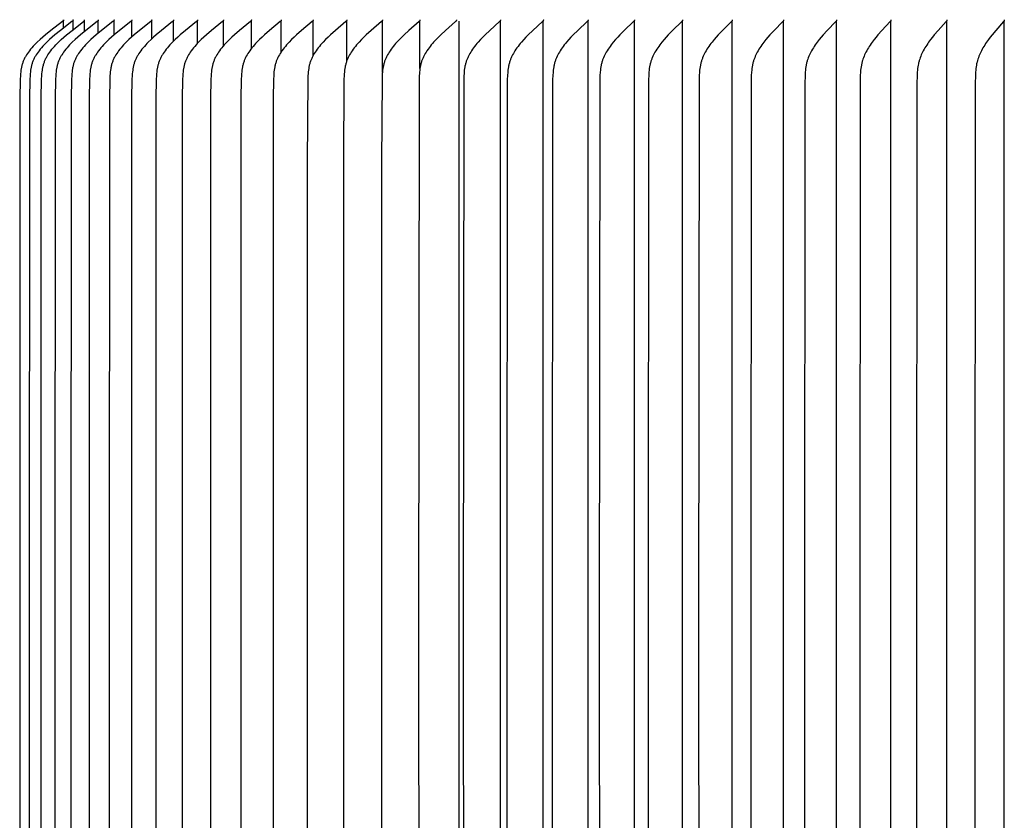
# Model space of a CAD drawing. Units: inches. Extents: x -6.8 to 73.2, y -6.9 to 16.3.
# Drawn here: x 46.9 to 50.1, y 10.6 to 13.2 of the extents above; entities that cross this region are included whole.
import ezdxf

# ---------------------------------------------------------------- set-up
doc = ezdxf.new("R2010")
doc.units = ezdxf.units.IN
doc.header["$MEASUREMENT"] = 0
doc.layers.add('Aura Vent', color=250, linetype='Continuous')

msp = doc.modelspace()

# ---------------------------------------------------------------- linework, layer by layer
at = {"layer": 'Aura Vent'}
for points in [[(47.0569, 13.1653), (47.0569, 13.1652), (47.0569, 13.165), (47.0569, 13.1649), (47.0569, 13.1647), (47.0569, 13.1645), (47.0569, 13.1644), (47.0569, 13.1642), (47.0569, 13.1641), (47.0569, 13.1639), (47.0569, 13.1638), (47.0569, 13.1637), (47.0568, 13.1635), (47.0568, 13.1634), (47.0568, 13.1633), (47.0567, 13.1631), (47.0567, 13.163), (47.0567, 13.1629), (47.0566, 13.1627), (47.0566, 13.1626), (47.0565, 13.1625), (47.0565, 13.1624), (47.0564, 13.1623), (47.0564, 13.1622), (47.0563, 13.162), (47.0563, 13.1619), (47.0562, 13.1618), (47.0561, 13.1617), (47.0561, 13.1616), (47.056, 13.1615), (47.0559, 13.1614), (47.0559, 13.1613), (47.0558, 13.1612), (47.0557, 13.1611), (47.0556, 13.161), (47.0555, 13.1608), (47.0553, 13.1606), (47.0551, 13.1604), (47.055, 13.1603), (47.0548, 13.1601), (47.0546, 13.1599), (47.0544, 13.1597), (47.054, 13.1594), (47.0536, 13.1591), (47.0166, 13.131), (46.9989, 13.1168), (46.9903, 13.1094), (46.9818, 13.1019), (46.9727, 13.0934), (46.9683, 13.089), (46.964, 13.0846), (46.9598, 13.0801), (46.9556, 13.0754), (46.9516, 13.0707), (46.9478, 13.0658), (46.9446, 13.0616), (46.9416, 13.0573), (46.9387, 13.053), (46.9374, 13.0508), (46.936, 13.0485), (46.9347, 13.0463), (46.9335, 13.044), (46.9323, 13.0417), (46.9311, 13.0393), (46.93, 13.037), (46.929, 13.0346), (46.928, 13.0322), (46.9271, 13.0298), (46.9262, 13.0272), (46.9254, 13.0247), (46.9246, 13.0221), (46.9239, 13.0194), (46.9232, 13.0168), (46.9226, 13.0142), (46.9221, 13.0115), (46.9216, 13.0088), (46.9207, 13.0034), (46.92, 12.998), (46.9194, 12.9925), (46.919, 12.9871), (46.9183, 12.9743), (46.9173, 12.9135), (46.9166, 11.1664), (46.9173, 9.4193)], [(47.0873, 13.1653), (47.0873, 13.1652), (47.0873, 13.165), (47.0873, 13.1649), (47.0873, 13.1647), (47.0873, 13.1645), (47.0873, 13.1644), (47.0873, 13.1642), (47.0873, 13.1641), (47.0873, 13.164), (47.0873, 13.1638), (47.0872, 13.1637), (47.0872, 13.1635), (47.0872, 13.1634), (47.0872, 13.1633), (47.0871, 13.1631), (47.0871, 13.163), (47.0871, 13.1629), (47.087, 13.1628), (47.087, 13.1626), (47.0869, 13.1625), (47.0869, 13.1624), (47.0868, 13.1623), (47.0868, 13.1622), (47.0867, 13.162), (47.0866, 13.1619), (47.0866, 13.1618), (47.0865, 13.1617), (47.0865, 13.1616), (47.0864, 13.1615), (47.0863, 13.1614), (47.0862, 13.1613), (47.0862, 13.1612), (47.0861, 13.1611), (47.086, 13.161), (47.0859, 13.1608), (47.0857, 13.1606), (47.0855, 13.1604), (47.0853, 13.1603), (47.0852, 13.1601), (47.085, 13.1599), (47.0848, 13.1597), (47.0844, 13.1594), (47.084, 13.1591), (47.0471, 13.131), (47.0295, 13.1168), (47.0209, 13.1094), (47.0124, 13.1019), (47.0034, 13.0934), (46.999, 13.089), (46.9947, 13.0846), (46.9905, 13.0801), (46.9864, 13.0754), (46.9824, 13.0707), (46.9785, 13.0658), (46.9754, 13.0616), (46.9724, 13.0573), (46.9695, 13.053), (46.9681, 13.0508), (46.9668, 13.0485), (46.9655, 13.0463), (46.9643, 13.044), (46.9631, 13.0417), (46.9619, 13.0393), (46.9608, 13.037), (46.9598, 13.0346), (46.9588, 13.0322), (46.9579, 13.0298), (46.957, 13.0272), (46.9562, 13.0247), (46.9554, 13.0221), (46.9547, 13.0194), (46.9541, 13.0168), (46.9535, 13.0142), (46.9529, 13.0115), (46.9524, 13.0088), (46.9516, 13.0034), (46.9509, 12.998), (46.9503, 12.9925), (46.9498, 12.9871), (46.9492, 12.9743), (46.9481, 12.9135), (46.9474, 11.1664), (46.9481, 9.4193)], [(46.9858, 9.4193), (46.9851, 11.1664), (46.9858, 12.9135), (46.9868, 12.9743), (46.9875, 12.9871), (46.9879, 12.9925), (46.9885, 12.998), (46.9892, 13.0034), (46.9901, 13.0088), (46.9906, 13.0115), (46.9911, 13.0142), (46.9917, 13.0168), (46.9923, 13.0194), (46.993, 13.0221), (46.9938, 13.0247), (46.9946, 13.0272), (46.9955, 13.0298), (46.9964, 13.0322), (46.9974, 13.0346), (46.9984, 13.037), (46.9995, 13.0393), (47.0007, 13.0417), (47.0019, 13.044), (47.0031, 13.0463), (47.0044, 13.0485), (47.0057, 13.0508), (47.0071, 13.053), (47.0099, 13.0573), (47.0129, 13.0616), (47.016, 13.0658), (47.0199, 13.0707), (47.0239, 13.0754), (47.0279, 13.08), (47.0322, 13.0846), (47.0365, 13.089), (47.0408, 13.0934), (47.0498, 13.1019), (47.0583, 13.1094), (47.0668, 13.1168), (47.0844, 13.131), (47.1211, 13.1591), (47.1215, 13.1594), (47.1219, 13.1597), (47.1221, 13.1599), (47.1223, 13.1601), (47.1225, 13.1603), (47.1226, 13.1604), (47.1228, 13.1606), (47.123, 13.1608), (47.1231, 13.161), (47.1232, 13.1611), (47.1233, 13.1612), (47.1233, 13.1613), (47.1234, 13.1614), (47.1235, 13.1615), (47.1236, 13.1616), (47.1236, 13.1617), (47.1237, 13.1618), (47.1237, 13.1619), (47.1238, 13.162), (47.1239, 13.1622), (47.1239, 13.1623), (47.124, 13.1624), (47.124, 13.1625), (47.1241, 13.1626), (47.1241, 13.1628), (47.1241, 13.1629), (47.1242, 13.163), (47.1242, 13.1631), (47.1243, 13.1633), (47.1243, 13.1634), (47.1243, 13.1635), (47.1243, 13.1637), (47.1244, 13.1638), (47.1244, 13.164), (47.1244, 13.1641), (47.1244, 13.1642), (47.1244, 13.1644), (47.1244, 13.1645), (47.1244, 13.1647), (47.1244, 13.1649), (47.1244, 13.165), (47.1244, 13.1652), (47.1244, 13.1653)], [(47.1682, 13.1653), (47.1682, 13.1652), (47.1682, 13.165), (47.1682, 13.1649), (47.1682, 13.1647), (47.1682, 13.1645), (47.1682, 13.1644), (47.1682, 13.1642), (47.1682, 13.1641), (47.1682, 13.164), (47.1681, 13.1638), (47.1681, 13.1637), (47.1681, 13.1635), (47.1681, 13.1634), (47.168, 13.1633), (47.168, 13.1631), (47.168, 13.163), (47.1679, 13.1629), (47.1679, 13.1628), (47.1678, 13.1626), (47.1678, 13.1625), (47.1677, 13.1624), (47.1677, 13.1623), (47.1676, 13.1622), (47.1676, 13.162), (47.1675, 13.1619), (47.1675, 13.1618), (47.1674, 13.1617), (47.1673, 13.1616), (47.1673, 13.1615), (47.1672, 13.1614), (47.1671, 13.1613), (47.1671, 13.1612), (47.167, 13.1611), (47.1669, 13.161), (47.1667, 13.1608), (47.1666, 13.1606), (47.1664, 13.1604), (47.1662, 13.1603), (47.1661, 13.1601), (47.1659, 13.1599), (47.1657, 13.1597), (47.1653, 13.1594), (47.1649, 13.1591), (47.1283, 13.131), (47.1109, 13.1167), (47.1024, 13.1094), (47.094, 13.1019), (47.085, 13.0934), (47.0806, 13.089), (47.0764, 13.0846), (47.0722, 13.08), (47.0681, 13.0754), (47.0642, 13.0707), (47.0603, 13.0658), (47.0572, 13.0616), (47.0543, 13.0573), (47.0514, 13.053), (47.0501, 13.0508), (47.0487, 13.0485), (47.0475, 13.0463), (47.0462, 13.044), (47.045, 13.0417), (47.0439, 13.0393), (47.0428, 13.037), (47.0418, 13.0346), (47.0408, 13.0322), (47.0399, 13.0298), (47.039, 13.0272), (47.0382, 13.0247), (47.0374, 13.0221), (47.0367, 13.0194), (47.0361, 13.0168), (47.0355, 13.0141), (47.035, 13.0115), (47.0345, 13.0088), (47.0336, 13.0034), (47.0329, 12.998), (47.0324, 12.9925), (47.0319, 12.9871), (47.0312, 12.9743), (47.0302, 12.9135), (47.0295, 11.1664), (47.0302, 9.4193)], [(47.0569, 13.1605), (47.0569, 13.1653)], [(47.0569, 13.1387), (47.0569, 13.1605)], [(47.2186, 13.1653), (47.2186, 13.1652), (47.2186, 13.165), (47.2186, 13.1649), (47.2186, 13.1647), (47.2186, 13.1645), (47.2186, 13.1644), (47.2186, 13.1642), (47.2186, 13.1641), (47.2186, 13.164), (47.2186, 13.1638), (47.2185, 13.1637), (47.2185, 13.1635), (47.2185, 13.1634), (47.2185, 13.1633), (47.2184, 13.1631), (47.2184, 13.163), (47.2184, 13.1629), (47.2183, 13.1628), (47.2183, 13.1626), (47.2182, 13.1625), (47.2182, 13.1624), (47.2181, 13.1623), (47.2181, 13.1622), (47.218, 13.1621), (47.218, 13.1619), (47.2179, 13.1618), (47.2178, 13.1617), (47.2178, 13.1616), (47.2177, 13.1615), (47.2176, 13.1614), (47.2176, 13.1613), (47.2175, 13.1612), (47.2174, 13.1611), (47.2173, 13.161), (47.2172, 13.1608), (47.217, 13.1606), (47.2168, 13.1604), (47.2167, 13.1603), (47.2165, 13.1601), (47.2163, 13.1599), (47.2161, 13.1597), (47.2157, 13.1594), (47.2153, 13.1591), (47.179, 13.131), (47.1616, 13.1167), (47.1531, 13.1094), (47.1448, 13.1019), (47.1359, 13.0934), (47.1316, 13.089), (47.1273, 13.0846), (47.1231, 13.08), (47.1191, 13.0754), (47.1152, 13.0707), (47.1114, 13.0658), (47.1083, 13.0616), (47.1053, 13.0573), (47.1025, 13.053), (47.1011, 13.0507), (47.0998, 13.0485), (47.0985, 13.0462), (47.0973, 13.044), (47.0961, 13.0417), (47.095, 13.0393), (47.0939, 13.037), (47.0929, 13.0346), (47.092, 13.0322), (47.0911, 13.0298), (47.0902, 13.0272), (47.0894, 13.0247), (47.0886, 13.0221), (47.0879, 13.0194), (47.0873, 13.0168), (47.0867, 13.0141), (47.0861, 13.0115), (47.0856, 13.0088), (47.0848, 13.0034), (47.0841, 12.998), (47.0835, 12.9925), (47.0831, 12.9871), (47.0824, 12.9743), (47.0814, 12.9135), (47.0807, 11.1664), (47.0814, 9.4193)], [(47.0873, 13.1605), (47.0873, 13.1653)], [(47.0873, 13.1334), (47.0873, 13.1605)], [(47.1244, 13.1605), (47.1244, 13.1653)], [(47.1244, 13.1279), (47.1244, 13.1605)], [(47.2756, 13.1653), (47.2756, 13.1652), (47.2756, 13.165), (47.2756, 13.1649), (47.2756, 13.1647), (47.2756, 13.1645), (47.2756, 13.1644), (47.2756, 13.1642), (47.2756, 13.1641), (47.2756, 13.164), (47.2756, 13.1638), (47.2756, 13.1637), (47.2756, 13.1635), (47.2755, 13.1634), (47.2755, 13.1633), (47.2755, 13.1631), (47.2754, 13.163), (47.2754, 13.1629), (47.2754, 13.1628), (47.2753, 13.1626), (47.2753, 13.1625), (47.2752, 13.1624), (47.2752, 13.1623), (47.2751, 13.1622), (47.2751, 13.1621), (47.275, 13.1619), (47.2749, 13.1618), (47.2749, 13.1617), (47.2748, 13.1616), (47.2747, 13.1615), (47.2747, 13.1614), (47.2746, 13.1613), (47.2745, 13.1612), (47.2745, 13.1611), (47.2744, 13.161), (47.2742, 13.1608), (47.2741, 13.1606), (47.2739, 13.1604), (47.2737, 13.1603), (47.2735, 13.1601), (47.2734, 13.1599), (47.2732, 13.1597), (47.2728, 13.1594), (47.2724, 13.1591), (47.2363, 13.131), (47.219, 13.1167), (47.2106, 13.1094), (47.2023, 13.1019), (47.1934, 13.0934), (47.1891, 13.089), (47.1849, 13.0846), (47.1808, 13.08), (47.1767, 13.0754), (47.1728, 13.0707), (47.1691, 13.0658), (47.166, 13.0616), (47.1631, 13.0573), (47.1603, 13.053), (47.1589, 13.0507), (47.1576, 13.0485), (47.1563, 13.0462), (47.1551, 13.044), (47.154, 13.0416), (47.1528, 13.0393), (47.1518, 13.037), (47.1507, 13.0346), (47.1498, 13.0322), (47.1489, 13.0298), (47.148, 13.0272), (47.1472, 13.0247), (47.1464, 13.0221), (47.1458, 13.0194), (47.1451, 13.0168), (47.1445, 13.0141), (47.144, 13.0115), (47.1435, 13.0088), (47.1427, 13.0034), (47.142, 12.998), (47.1414, 12.9925), (47.141, 12.9871), (47.1403, 12.9743), (47.1393, 12.9135), (47.1386, 11.1664), (47.1393, 9.4193)], [(47.1682, 13.1214), (47.1682, 13.1605)], [(47.3392, 13.1653), (47.3392, 13.1652), (47.3392, 13.165), (47.3392, 13.1649), (47.3393, 13.1647), (47.3393, 13.1646), (47.3392, 13.1644), (47.3392, 13.1643), (47.3392, 13.1641), (47.3392, 13.164), (47.3392, 13.1638), (47.3392, 13.1637), (47.3392, 13.1635), (47.3391, 13.1634), (47.3391, 13.1633), (47.3391, 13.1631), (47.339, 13.163), (47.339, 13.1629), (47.339, 13.1628), (47.3389, 13.1626), (47.3389, 13.1625), (47.3388, 13.1624), (47.3388, 13.1623), (47.3387, 13.1622), (47.3387, 13.1621), (47.3386, 13.1619), (47.3385, 13.1618), (47.3385, 13.1617), (47.3384, 13.1616), (47.3384, 13.1615), (47.3383, 13.1614), (47.3382, 13.1613), (47.3381, 13.1612), (47.3381, 13.1611), (47.338, 13.161), (47.3378, 13.1608), (47.3377, 13.1606), (47.3375, 13.1604), (47.3373, 13.1603), (47.3372, 13.1601), (47.337, 13.1599), (47.3368, 13.1597), (47.3364, 13.1594), (47.336, 13.1591), (47.3001, 13.131), (47.283, 13.1167), (47.2746, 13.1094), (47.2664, 13.1019), (47.2576, 13.0934), (47.2533, 13.089), (47.2491, 13.0846), (47.245, 13.08), (47.241, 13.0754), (47.2372, 13.0707), (47.2334, 13.0658), (47.2304, 13.0616), (47.2275, 13.0573), (47.2247, 13.0529), (47.2233, 13.0507), (47.222, 13.0485), (47.2208, 13.0462), (47.2196, 13.0439), (47.2184, 13.0416), (47.2173, 13.0393), (47.2162, 13.037), (47.2152, 13.0346), (47.2143, 13.0322), (47.2134, 13.0298), (47.2125, 13.0272), (47.2117, 13.0247), (47.211, 13.022), (47.2103, 13.0194), (47.2096, 13.0168), (47.2091, 13.0141), (47.2085, 13.0115), (47.208, 13.0088), (47.2072, 13.0034), (47.2065, 12.998), (47.206, 12.9925), (47.2056, 12.9871), (47.2049, 12.9743), (47.2039, 12.9135), (47.2032, 11.1664), (47.2039, 9.4193)], [(47.2186, 13.1164), (47.2186, 13.1605)], [(47.4093, 13.1653), (47.4094, 13.1652), (47.4094, 13.165), (47.4094, 13.1649), (47.4094, 13.1647), (47.4094, 13.1646), (47.4094, 13.1644), (47.4094, 13.1643), (47.4094, 13.1641), (47.4093, 13.164), (47.4093, 13.1638), (47.4093, 13.1637), (47.4093, 13.1635), (47.4093, 13.1634), (47.4092, 13.1633), (47.4092, 13.1632), (47.4092, 13.163), (47.4091, 13.1629), (47.4091, 13.1628), (47.409, 13.1626), (47.409, 13.1625), (47.409, 13.1624), (47.4089, 13.1623), (47.4089, 13.1622), (47.4088, 13.1621), (47.4087, 13.162), (47.4087, 13.1618), (47.4086, 13.1617), (47.4086, 13.1616), (47.4085, 13.1615), (47.4084, 13.1614), (47.4084, 13.1613), (47.4083, 13.1612), (47.4082, 13.1611), (47.4081, 13.161), (47.408, 13.1608), (47.4078, 13.1606), (47.4077, 13.1605), (47.4075, 13.1603), (47.4073, 13.1601), (47.4071, 13.1599), (47.4069, 13.1598), (47.4066, 13.1594), (47.4062, 13.1591), (47.3706, 13.131), (47.3536, 13.1167), (47.3453, 13.1094), (47.3371, 13.1019), (47.3284, 13.0934), (47.3241, 13.089), (47.32, 13.0846), (47.3159, 13.08), (47.3119, 13.0754), (47.3081, 13.0707), (47.3044, 13.0658), (47.3014, 13.0616), (47.2985, 13.0573), (47.2957, 13.0529), (47.2944, 13.0507), (47.2931, 13.0485), (47.2918, 13.0462), (47.2906, 13.0439), (47.2895, 13.0416), (47.2884, 13.0393), (47.2873, 13.037), (47.2863, 13.0346), (47.2854, 13.0322), (47.2845, 13.0298), (47.2836, 13.0272), (47.2828, 13.0246), (47.2821, 13.022), (47.2814, 13.0194), (47.2808, 13.0168), (47.2802, 13.0141), (47.2797, 13.0115), (47.2792, 13.0088), (47.2784, 13.0034), (47.2777, 12.998), (47.2772, 12.9925), (47.2767, 12.9871), (47.2761, 12.9743), (47.2751, 12.9135), (47.2744, 11.1664), (47.2751, 9.4193)], [(47.2756, 13.1103), (47.2756, 13.1605)], [(47.3392, 13.1038), (47.3392, 13.1605)], [(47.4859, 13.1653), (47.486, 13.1652), (47.486, 13.165), (47.486, 13.1649), (47.486, 13.1647), (47.486, 13.1646), (47.486, 13.1644), (47.486, 13.1643), (47.486, 13.1641), (47.4859, 13.164), (47.4859, 13.1638), (47.4859, 13.1637), (47.4859, 13.1636), (47.4859, 13.1634), (47.4858, 13.1633), (47.4858, 13.1632), (47.4858, 13.163), (47.4857, 13.1629), (47.4857, 13.1628), (47.4857, 13.1627), (47.4856, 13.1625), (47.4856, 13.1624), (47.4855, 13.1623), (47.4855, 13.1622), (47.4854, 13.1621), (47.4853, 13.162), (47.4853, 13.1618), (47.4852, 13.1617), (47.4852, 13.1616), (47.4851, 13.1615), (47.485, 13.1614), (47.485, 13.1613), (47.4849, 13.1612), (47.4848, 13.1611), (47.4847, 13.161), (47.4846, 13.1608), (47.4844, 13.1606), (47.4843, 13.1605), (47.4841, 13.1603), (47.4839, 13.1601), (47.4837, 13.1599), (47.4836, 13.1598), (47.4832, 13.1594), (47.4828, 13.1591), (47.4475, 13.131), (47.4306, 13.1167), (47.4224, 13.1094), (47.4144, 13.1019), (47.4057, 13.0934), (47.4015, 13.089), (47.3973, 13.0846), (47.3933, 13.08), (47.3894, 13.0754), (47.3856, 13.0706), (47.3819, 13.0658), (47.3789, 13.0616), (47.376, 13.0573), (47.3733, 13.0529), (47.372, 13.0507), (47.3707, 13.0485), (47.3694, 13.0462), (47.3683, 13.0439), (47.3671, 13.0416), (47.366, 13.0393), (47.365, 13.037), (47.364, 13.0346), (47.3631, 13.0322), (47.3622, 13.0298), (47.3613, 13.0272), (47.3605, 13.0246), (47.3598, 13.022), (47.3591, 13.0194), (47.3585, 13.0168), (47.3579, 13.0141), (47.3574, 13.0115), (47.3569, 13.0088), (47.3561, 13.0034), (47.3554, 12.998), (47.3549, 12.9925), (47.3545, 12.9871), (47.3538, 12.9743), (47.3529, 12.9135), (47.3522, 11.1664), (47.3529, 9.4193)], [(47.4093, 13.097), (47.4093, 13.1605)], [(47.5689, 13.1653), (47.569, 13.1652), (47.569, 13.165), (47.569, 13.1649), (47.569, 13.1647), (47.569, 13.1646), (47.569, 13.1644), (47.569, 13.1643), (47.569, 13.1641), (47.569, 13.164), (47.5689, 13.1638), (47.5689, 13.1637), (47.5689, 13.1636), (47.5689, 13.1634), (47.5688, 13.1633), (47.5688, 13.1632), (47.5688, 13.163), (47.5687, 13.1629), (47.5687, 13.1628), (47.5687, 13.1627), (47.5686, 13.1625), (47.5686, 13.1624), (47.5685, 13.1623), (47.5685, 13.1622), (47.5684, 13.1621), (47.5684, 13.162), (47.5683, 13.1619), (47.5683, 13.1617), (47.5682, 13.1616), (47.5681, 13.1615), (47.5681, 13.1614), (47.568, 13.1613), (47.5679, 13.1612), (47.5678, 13.1611), (47.5678, 13.161), (47.5676, 13.1608), (47.5675, 13.1606), (47.5673, 13.1605), (47.5671, 13.1603), (47.567, 13.1601), (47.5668, 13.1599), (47.5666, 13.1598), (47.5662, 13.1594), (47.5658, 13.1591), (47.5308, 13.131), (47.5142, 13.1167), (47.506, 13.1094), (47.498, 13.1019), (47.4895, 13.0934), (47.4853, 13.089), (47.4812, 13.0845), (47.4772, 13.08), (47.4733, 13.0754), (47.4695, 13.0706), (47.4659, 13.0658), (47.4629, 13.0616), (47.4601, 13.0573), (47.4573, 13.0529), (47.456, 13.0507), (47.4548, 13.0485), (47.4536, 13.0462), (47.4524, 13.0439), (47.4513, 13.0416), (47.4502, 13.0393), (47.4491, 13.0369), (47.4482, 13.0346), (47.4472, 13.0322), (47.4464, 13.0298), (47.4455, 13.0272), (47.4447, 13.0246), (47.444, 13.022), (47.4433, 13.0194), (47.4427, 13.0168), (47.4421, 13.0141), (47.4416, 13.0115), (47.4412, 13.0088), (47.4403, 13.0034), (47.4397, 12.998), (47.4392, 12.9925), (47.4387, 12.9871), (47.4381, 12.9743), (47.4371, 12.9135), (47.4365, 11.1664), (47.4371, 9.4193)], [(47.4859, 13.0896), (47.4859, 13.1605)], [(47.6583, 13.1653), (47.6583, 13.1652), (47.6583, 13.165), (47.6583, 13.1649), (47.6583, 13.1647), (47.6584, 13.1646), (47.6583, 13.1644), (47.6583, 13.1643), (47.6583, 13.1641), (47.6583, 13.164), (47.6583, 13.1638), (47.6583, 13.1637), (47.6583, 13.1636), (47.6582, 13.1634), (47.6582, 13.1633), (47.6582, 13.1632), (47.6582, 13.163), (47.6581, 13.1629), (47.6581, 13.1628), (47.658, 13.1627), (47.658, 13.1625), (47.658, 13.1624), (47.6579, 13.1623), (47.6579, 13.1622), (47.6578, 13.1621), (47.6577, 13.162), (47.6577, 13.1619), (47.6576, 13.1618), (47.6576, 13.1616), (47.6575, 13.1615), (47.6574, 13.1614), (47.6574, 13.1613), (47.6573, 13.1612), (47.6572, 13.1611), (47.6572, 13.161), (47.657, 13.1608), (47.6568, 13.1607), (47.6567, 13.1605), (47.6565, 13.1603), (47.6563, 13.1601), (47.6562, 13.1599), (47.656, 13.1598), (47.6556, 13.1594), (47.6552, 13.1591), (47.6206, 13.131), (47.6041, 13.1167), (47.596, 13.1094), (47.5881, 13.1019), (47.5796, 13.0934), (47.5755, 13.089), (47.5714, 13.0845), (47.5675, 13.08), (47.5636, 13.0754), (47.5599, 13.0706), (47.5563, 13.0658), (47.5534, 13.0616), (47.5505, 13.0573), (47.5479, 13.0529), (47.5466, 13.0507), (47.5453, 13.0485), (47.5441, 13.0462), (47.5429, 13.0439), (47.5418, 13.0416), (47.5408, 13.0393), (47.5397, 13.0369), (47.5388, 13.0346), (47.5379, 13.0322), (47.537, 13.0298), (47.5362, 13.0272), (47.5354, 13.0246), (47.5346, 13.022), (47.534, 13.0194), (47.5334, 13.0168), (47.5328, 13.0141), (47.5318, 13.0088), (47.531, 13.0034), (47.5304, 12.998), (47.5299, 12.9925), (47.5294, 12.9871), (47.5288, 12.9743), (47.5278, 12.9135), (47.5272, 11.1664), (47.5278, 9.4193)], [(47.5689, 13.0816), (47.5689, 13.1605)], [(47.754, 13.1653), (47.754, 13.1652), (47.754, 13.165), (47.754, 13.1649), (47.754, 13.1647), (47.754, 13.1646), (47.754, 13.1644), (47.754, 13.1643), (47.754, 13.1641), (47.754, 13.164), (47.754, 13.1638), (47.7539, 13.1637), (47.7539, 13.1636), (47.7539, 13.1634), (47.7539, 13.1633), (47.7538, 13.1632), (47.7538, 13.163), (47.7538, 13.1629), (47.7537, 13.1628), (47.7537, 13.1627), (47.7537, 13.1626), (47.7536, 13.1624), (47.7536, 13.1623), (47.7535, 13.1622), (47.7535, 13.1621), (47.7534, 13.162), (47.7534, 13.1619), (47.7533, 13.1618), (47.7532, 13.1617), (47.7532, 13.1616), (47.7531, 13.1614), (47.753, 13.1613), (47.753, 13.1612), (47.7529, 13.1611), (47.7528, 13.161), (47.7527, 13.1608), (47.7525, 13.1607), (47.7524, 13.1605), (47.7522, 13.1603), (47.752, 13.1601), (47.7518, 13.1599), (47.7517, 13.1598), (47.7513, 13.1594), (47.7509, 13.1591), (47.7167, 13.1309), (47.7003, 13.1167), (47.6924, 13.1094), (47.6846, 13.1019), (47.6762, 13.0933), (47.6721, 13.089), (47.668, 13.0845), (47.6641, 13.08), (47.6603, 13.0754), (47.6567, 13.0706), (47.6531, 13.0658), (47.6502, 13.0616), (47.6474, 13.0573), (47.6447, 13.0529), (47.6422, 13.0484), (47.641, 13.0462), (47.6399, 13.0439), (47.6388, 13.0416), (47.6377, 13.0393), (47.6367, 13.0369), (47.6357, 13.0346), (47.6348, 13.0322), (47.634, 13.0298), (47.6332, 13.0272), (47.6324, 13.0246), (47.6317, 13.022), (47.631, 13.0194), (47.6304, 13.0168), (47.6299, 13.0141), (47.6289, 13.0088), (47.6281, 13.0034), (47.6275, 12.998), (47.6269, 12.9925), (47.6265, 12.9871), (47.6259, 12.9743), (47.625, 12.9135), (47.6243, 11.1664), (47.625, 9.4193)], [(47.6583, 13.0728), (47.6583, 13.1605)], [(47.8558, 13.1653), (47.8558, 13.1652), (47.8559, 13.165), (47.8559, 13.1649), (47.8559, 13.1647), (47.8559, 13.1646), (47.8559, 13.1644), (47.8559, 13.1643), (47.8559, 13.1641), (47.8559, 13.164), (47.8558, 13.1638), (47.8558, 13.1637), (47.8558, 13.1636), (47.8558, 13.1634), (47.8558, 13.1633), (47.8557, 13.1632), (47.8557, 13.1631), (47.8557, 13.1629), (47.8556, 13.1628), (47.8556, 13.1627), (47.8555, 13.1626), (47.8555, 13.1624), (47.8555, 13.1623), (47.8554, 13.1622), (47.8554, 13.1621), (47.8553, 13.162), (47.8552, 13.1619), (47.8552, 13.1618), (47.8551, 13.1617), (47.8551, 13.1616), (47.855, 13.1615), (47.8549, 13.1614), (47.8549, 13.1612), (47.8548, 13.1611), (47.8547, 13.1611), (47.8546, 13.1609), (47.8544, 13.1607), (47.8543, 13.1605), (47.8541, 13.1603), (47.8539, 13.1601), (47.8537, 13.1599), (47.8536, 13.1598), (47.8532, 13.1594), (47.8528, 13.1591), (47.819, 13.1309), (47.8028, 13.1167), (47.795, 13.1094), (47.7873, 13.1019), (47.7789, 13.0933), (47.7749, 13.089), (47.7709, 13.0845), (47.7671, 13.08), (47.7633, 13.0754), (47.7597, 13.0706), (47.7562, 13.0658), (47.7533, 13.0616), (47.7505, 13.0573), (47.7479, 13.0529), (47.7454, 13.0484), (47.7442, 13.0462), (47.7431, 13.0439), (47.742, 13.0416), (47.741, 13.0393), (47.74, 13.0369), (47.739, 13.0346), (47.7381, 13.0322), (47.7373, 13.0298), (47.7365, 13.0272), (47.7357, 13.0246), (47.735, 13.022), (47.7344, 13.0194), (47.7338, 13.0168), (47.7332, 13.0141), (47.7323, 13.0088), (47.7315, 13.0034), (47.7308, 12.998), (47.7303, 12.9925), (47.7299, 12.9871), (47.7293, 12.9743), (47.7284, 12.9135), (47.7277, 11.1664), (47.7284, 9.4193)], [(47.754, 13.0626), (47.754, 13.1605)], [(47.9638, 13.1653), (47.9639, 13.1652), (47.9639, 13.165), (47.9639, 13.1649), (47.9639, 13.1647), (47.9639, 13.1646), (47.9639, 13.1644), (47.9639, 13.1643), (47.9639, 13.1641), (47.9639, 13.164), (47.9639, 13.1639), (47.9638, 13.1637), (47.9638, 13.1636), (47.9638, 13.1634), (47.9638, 13.1633), (47.9637, 13.1632), (47.9637, 13.1631), (47.9637, 13.1629), (47.9636, 13.1628), (47.9636, 13.1627), (47.9636, 13.1626), (47.9635, 13.1625), (47.9635, 13.1623), (47.9634, 13.1622), (47.9634, 13.1621), (47.9633, 13.162), (47.9633, 13.1619), (47.9632, 13.1618), (47.9632, 13.1617), (47.9631, 13.1616), (47.963, 13.1615), (47.963, 13.1614), (47.9629, 13.1613), (47.9628, 13.1612), (47.9628, 13.1611), (47.9626, 13.1609), (47.9625, 13.1607), (47.9623, 13.1605), (47.9621, 13.1603), (47.962, 13.1601), (47.9618, 13.16), (47.9616, 13.1598), (47.9612, 13.1594), (47.9609, 13.1591), (47.9274, 13.1309), (47.9115, 13.1167), (47.9038, 13.1094), (47.8962, 13.1019), (47.8879, 13.0933), (47.8839, 13.089), (47.88, 13.0845), (47.8762, 13.08), (47.8725, 13.0753), (47.8689, 13.0706), (47.8655, 13.0658), (47.8626, 13.0616), (47.8599, 13.0573), (47.8573, 13.0529), (47.8549, 13.0484), (47.8537, 13.0462), (47.8526, 13.0439), (47.8515, 13.0416), (47.8505, 13.0393), (47.8495, 13.0369), (47.8486, 13.0346), (47.8477, 13.0322), (47.8469, 13.0298), (47.846, 13.0272), (47.8453, 13.0246), (47.8446, 13.022), (47.8439, 13.0194), (47.8433, 13.0167), (47.8428, 13.0141), (47.8419, 13.0087), (47.8411, 13.0034), (47.8405, 12.998), (47.84, 12.9925), (47.8396, 12.9871), (47.839, 12.9743), (47.8374, 12.7079), (47.8374, 11.1664), (47.8374, 9.6249)], [(47.8558, 13.0503), (47.8558, 13.1605)], [(48.0779, 13.1653), (48.0779, 13.1652), (48.078, 13.165), (48.078, 13.1649), (48.078, 13.1647), (48.078, 13.1646), (48.078, 13.1644), (48.078, 13.1643), (48.078, 13.1641), (48.078, 13.164), (48.0779, 13.1639), (48.0779, 13.1637), (48.0779, 13.1636), (48.0779, 13.1635), (48.0779, 13.1633), (48.0778, 13.1632), (48.0778, 13.1631), (48.0778, 13.1629), (48.0777, 13.1628), (48.0777, 13.1627), (48.0777, 13.1626), (48.0776, 13.1625), (48.0776, 13.1623), (48.0775, 13.1622), (48.0775, 13.1621), (48.0774, 13.162), (48.0774, 13.1619), (48.0773, 13.1618), (48.0773, 13.1617), (48.0772, 13.1616), (48.0771, 13.1615), (48.0771, 13.1614), (48.077, 13.1613), (48.0769, 13.1612), (48.0769, 13.1611), (48.0767, 13.1609), (48.0766, 13.1607), (48.0764, 13.1605), (48.0762, 13.1603), (48.0761, 13.1601), (48.0759, 13.16), (48.0757, 13.1598), (48.0754, 13.1594), (48.075, 13.1591), (48.042, 13.1309), (48.0263, 13.1167), (48.0187, 13.1094), (48.0112, 13.1019), (48.0031, 13.0933), (47.9991, 13.089), (47.9953, 13.0845), (47.9915, 13.08), (47.9879, 13.0753), (47.9843, 13.0706), (47.9809, 13.0658), (47.9781, 13.0616), (47.9754, 13.0573), (47.9728, 13.0529), (47.9704, 13.0484), (47.9693, 13.0461), (47.9682, 13.0439), (47.9671, 13.0416), (47.9661, 13.0392), (47.9651, 13.0369), (47.9642, 13.0346), (47.9634, 13.0322), (47.9625, 13.0298), (47.9617, 13.0272), (47.961, 13.0246), (47.9603, 13.022), (47.9597, 13.0194), (47.9591, 13.0167), (47.9586, 13.0141), (47.9576, 13.0087), (47.9569, 13.0034), (47.9563, 12.9979), (47.9558, 12.9925), (47.9554, 12.9871), (47.9548, 12.9743), (47.9532, 12.7079), (47.9532, 11.1664), (47.9532, 9.6249)], [(47.9638, 13.0334), (47.9638, 13.1605)], [(48.198, 13.1653), (48.198, 13.1652), (48.198, 13.165), (48.198, 13.1649), (48.198, 13.1647), (48.198, 13.1646), (48.198, 13.1644), (48.198, 13.1643), (48.198, 13.1641), (48.198, 13.164), (48.198, 13.1639), (48.198, 13.1637), (48.198, 13.1636), (48.198, 13.1635), (48.1979, 13.1633), (48.1979, 13.1632), (48.1979, 13.1631), (48.1978, 13.163), (48.1978, 13.1628), (48.1978, 13.1627), (48.1977, 13.1626), (48.1977, 13.1625), (48.1976, 13.1624), (48.1976, 13.1622), (48.1975, 13.1621), (48.1975, 13.162), (48.1974, 13.1619), (48.1974, 13.1618), (48.1973, 13.1617), (48.1973, 13.1616), (48.1972, 13.1615), (48.1971, 13.1614), (48.1971, 13.1613), (48.1969, 13.1611), (48.1968, 13.1609), (48.1966, 13.1607), (48.1965, 13.1605), (48.1963, 13.1603), (48.1962, 13.1601), (48.196, 13.16), (48.1958, 13.1598), (48.1955, 13.1594), (48.1951, 13.1591), (48.1626, 13.1309), (48.1471, 13.1167), (48.1396, 13.1094), (48.1322, 13.1019), (48.1242, 13.0933), (48.1203, 13.0889), (48.1165, 13.0845), (48.1128, 13.08), (48.1092, 13.0753), (48.1058, 13.0706), (48.1024, 13.0658), (48.0996, 13.0616), (48.097, 13.0572), (48.0944, 13.0529), (48.0921, 13.0484), (48.0909, 13.0461), (48.0898, 13.0438), (48.0888, 13.0415), (48.0878, 13.0392), (48.0869, 13.0369), (48.0859, 13.0345), (48.0851, 13.0322), (48.0843, 13.0298), (48.0835, 13.0272), (48.0828, 13.0246), (48.0821, 13.022), (48.0815, 13.0194), (48.0809, 13.0167), (48.0804, 13.0141), (48.0795, 13.0087), (48.0787, 13.0033), (48.0781, 12.9979), (48.0776, 12.9925), (48.0772, 12.9871), (48.0766, 12.9743), (48.0751, 12.7079), (48.0751, 11.1664), (48.0751, 9.6249)], [(48.0779, 12.9964), (48.0779, 13.1605)], [(48.3146, 13.1653), (48.3147, 13.1652), (48.3147, 13.165), (48.3147, 13.1649), (48.3147, 13.1647), (48.3147, 13.1646), (48.3147, 13.1644), (48.3147, 13.1643), (48.3147, 13.1641), (48.3147, 13.164), (48.3147, 13.1639), (48.3147, 13.1637), (48.3147, 13.1636), (48.3146, 13.1635), (48.3146, 13.1633), (48.3146, 13.1632), (48.3146, 13.1631), (48.3145, 13.163), (48.3145, 13.1628), (48.3145, 13.1627), (48.3144, 13.1626), (48.3144, 13.1625), (48.3143, 13.1624), (48.3143, 13.1623), (48.3142, 13.1621), (48.3142, 13.162), (48.3141, 13.1619), (48.3141, 13.1618), (48.314, 13.1617), (48.314, 13.1616), (48.3139, 13.1615), (48.3138, 13.1614), (48.3138, 13.1613), (48.3136, 13.1611), (48.3135, 13.1609), (48.3133, 13.1607), (48.3132, 13.1605), (48.313, 13.1603), (48.3129, 13.1601), (48.3127, 13.16), (48.3125, 13.1598), (48.3122, 13.1595), (48.3118, 13.1591), (48.2798, 13.1309), (48.2646, 13.1167), (48.2572, 13.1094), (48.2499, 13.1019), (48.242, 13.0933), (48.2382, 13.0889), (48.2345, 13.0845), (48.2308, 13.0799), (48.2273, 13.0753), (48.2239, 13.0706), (48.2206, 13.0658), (48.2178, 13.0616), (48.2152, 13.0572), (48.2127, 13.0528), (48.2104, 13.0484), (48.2093, 13.0461), (48.2082, 13.0438), (48.2072, 13.0415), (48.2062, 13.0392), (48.2053, 13.0369), (48.2044, 13.0345), (48.2035, 13.0322), (48.2027, 13.0298), (48.202, 13.0272), (48.2012, 13.0246), (48.2006, 13.022), (48.2, 13.0194), (48.1994, 13.0167), (48.1989, 13.0141), (48.198, 13.0087), (48.1972, 13.0033), (48.1966, 12.9979), (48.1962, 12.9925), (48.1958, 12.9871), (48.1952, 12.9743), (48.1937, 11.1664), (48.1952, 9.3584)], [(48.198, 13.0087), (48.198, 13.1605)], [(48.3239, 9.1723), (48.3239, 11.1664), (48.3239, 13.1605)], [(48.4557, 13.1653), (48.4557, 13.1652), (48.4557, 13.165), (48.4557, 13.1649), (48.4557, 13.1647), (48.4557, 13.1646), (48.4557, 13.1644), (48.4557, 13.1643), (48.4557, 13.1642), (48.4557, 13.164), (48.4557, 13.1639), (48.4557, 13.1637), (48.4557, 13.1636), (48.4557, 13.1635), (48.4556, 13.1633), (48.4556, 13.1632), (48.4556, 13.1631), (48.4556, 13.163), (48.4555, 13.1628), (48.4555, 13.1627), (48.4555, 13.1626), (48.4554, 13.1625), (48.4554, 13.1624), (48.4553, 13.1623), (48.4553, 13.1621), (48.4552, 13.162), (48.4552, 13.1619), (48.4551, 13.1618), (48.4551, 13.1617), (48.455, 13.1616), (48.455, 13.1615), (48.4549, 13.1614), (48.4548, 13.1613), (48.4547, 13.1611), (48.4546, 13.1609), (48.4544, 13.1607), (48.4543, 13.1605), (48.4541, 13.1603), (48.4539, 13.1602), (48.4538, 13.16), (48.4536, 13.1598), (48.4533, 13.1595), (48.4529, 13.1591), (48.4214, 13.1309), (48.4064, 13.1167), (48.3992, 13.1093), (48.392, 13.1019), (48.3843, 13.0933), (48.3805, 13.0889), (48.3768, 13.0845), (48.3732, 13.0799), (48.3698, 13.0753), (48.3664, 13.0706), (48.3632, 13.0658), (48.3605, 13.0616), (48.3579, 13.0572), (48.3555, 13.0528), (48.3531, 13.0484), (48.3521, 13.0461), (48.351, 13.0438), (48.35, 13.0415), (48.349, 13.0392), (48.3481, 13.0369), (48.3472, 13.0345), (48.3464, 13.0322), (48.3456, 13.0298), (48.3449, 13.0272), (48.3442, 13.0246), (48.3435, 13.022), (48.3429, 13.0194), (48.3423, 13.0167), (48.3418, 13.0141), (48.341, 13.0087), (48.3402, 13.0033), (48.3396, 12.9979), (48.3392, 12.9925), (48.3388, 12.9871), (48.3382, 12.9743), (48.3368, 11.1664), (48.3382, 9.3584)], [(48.4557, 9.1723), (48.4557, 11.1664), (48.4557, 13.1605)], [(48.5931, 13.1653), (48.5932, 13.1652), (48.5932, 13.165), (48.5932, 13.1649), (48.5932, 13.1647), (48.5932, 13.1646), (48.5932, 13.1644), (48.5932, 13.1643), (48.5932, 13.1642), (48.5932, 13.164), (48.5932, 13.1639), (48.5932, 13.1638), (48.5932, 13.1636), (48.5931, 13.1635), (48.5931, 13.1634), (48.5931, 13.1632), (48.5931, 13.1631), (48.593, 13.163), (48.593, 13.1629), (48.593, 13.1627), (48.5929, 13.1626), (48.5929, 13.1625), (48.5928, 13.1624), (48.5928, 13.1623), (48.5928, 13.1622), (48.5927, 13.162), (48.5927, 13.1619), (48.5926, 13.1618), (48.5925, 13.1617), (48.5925, 13.1616), (48.5924, 13.1615), (48.5924, 13.1614), (48.5923, 13.1613), (48.5922, 13.1611), (48.592, 13.1609), (48.5919, 13.1607), (48.5917, 13.1605), (48.5916, 13.1603), (48.5914, 13.1602), (48.5913, 13.16), (48.5911, 13.1598), (48.5908, 13.1595), (48.5904, 13.1591), (48.5594, 13.1309), (48.5448, 13.1166), (48.5376, 13.1093), (48.5306, 13.1019), (48.523, 13.0933), (48.5193, 13.0889), (48.5157, 13.0844), (48.5121, 13.0799), (48.5087, 13.0753), (48.5054, 13.0706), (48.5023, 13.0658), (48.4996, 13.0615), (48.4971, 13.0572), (48.4947, 13.0528), (48.4924, 13.0483), (48.4913, 13.0461), (48.4903, 13.0438), (48.4893, 13.0415), (48.4884, 13.0392), (48.4875, 13.0369), (48.4866, 13.0345), (48.4858, 13.0322), (48.485, 13.0298), (48.4843, 13.0272), (48.4836, 13.0246), (48.4829, 13.022), (48.4823, 13.0193), (48.4818, 13.0167), (48.4813, 13.014), (48.4804, 13.0087), (48.4797, 13.0033), (48.4791, 12.9979), (48.4783, 12.9871), (48.4778, 12.9743), (48.4763, 11.1664), (48.4778, 9.3584)], [(48.5931, 9.1723), (48.5931, 11.1664), (48.5931, 13.1605)], [(48.7362, 13.1653), (48.7362, 13.1652), (48.7362, 13.165), (48.7362, 13.1649), (48.7363, 13.1647), (48.7363, 13.1646), (48.7363, 13.1644), (48.7363, 13.1643), (48.7363, 13.1642), (48.7363, 13.164), (48.7362, 13.1639), (48.7362, 13.1638), (48.7362, 13.1636), (48.7362, 13.1635), (48.7362, 13.1634), (48.7362, 13.1632), (48.7361, 13.1631), (48.7361, 13.163), (48.7361, 13.1629), (48.736, 13.1628), (48.736, 13.1626), (48.736, 13.1625), (48.7359, 13.1624), (48.7359, 13.1623), (48.7358, 13.1622), (48.7358, 13.1621), (48.7357, 13.162), (48.7357, 13.1618), (48.7356, 13.1617), (48.7356, 13.1616), (48.7355, 13.1615), (48.7355, 13.1614), (48.7354, 13.1613), (48.7353, 13.1611), (48.7351, 13.1609), (48.735, 13.1607), (48.7348, 13.1605), (48.7347, 13.1604), (48.7345, 13.1602), (48.7344, 13.16), (48.7342, 13.1598), (48.7339, 13.1595), (48.7335, 13.1591), (48.7031, 13.1309), (48.6887, 13.1166), (48.6817, 13.1093), (48.6748, 13.1019), (48.6673, 13.0933), (48.6637, 13.0889), (48.6602, 13.0844), (48.6567, 13.0799), (48.6534, 13.0753), (48.6501, 13.0706), (48.647, 13.0658), (48.6444, 13.0615), (48.6419, 13.0572), (48.6396, 13.0528), (48.6373, 13.0483), (48.6353, 13.0438), (48.6343, 13.0415), (48.6334, 13.0392), (48.6325, 13.0369), (48.6317, 13.0345), (48.6309, 13.0322), (48.6301, 13.0298), (48.6294, 13.0272), (48.6287, 13.0246), (48.6281, 13.022), (48.6275, 13.0193), (48.6269, 13.0167), (48.6264, 13.014), (48.6256, 13.0087), (48.6249, 13.0033), (48.6243, 12.9979), (48.6235, 12.9871), (48.623, 12.9743), (48.6216, 11.1664), (48.623, 9.3584)], [(48.7362, 9.1723), (48.7362, 11.1664), (48.7362, 13.1605)], [(48.8847, 13.1653), (48.8848, 13.1652), (48.8848, 13.165), (48.8848, 13.1649), (48.8848, 13.1647), (48.8848, 13.1646), (48.8848, 13.1645), (48.8848, 13.1643), (48.8848, 13.1642), (48.8848, 13.164), (48.8848, 13.1639), (48.8848, 13.1638), (48.8848, 13.1636), (48.8848, 13.1635), (48.8847, 13.1634), (48.8847, 13.1633), (48.8847, 13.1631), (48.8847, 13.163), (48.8846, 13.1629), (48.8846, 13.1628), (48.8846, 13.1626), (48.8845, 13.1625), (48.8845, 13.1624), (48.8845, 13.1623), (48.8844, 13.1622), (48.8844, 13.1621), (48.8843, 13.162), (48.8843, 13.1619), (48.8842, 13.1617), (48.8842, 13.1616), (48.8841, 13.1615), (48.884, 13.1614), (48.884, 13.1613), (48.8838, 13.1611), (48.8837, 13.1609), (48.8836, 13.1607), (48.8834, 13.1606), (48.8833, 13.1604), (48.8831, 13.1602), (48.883, 13.16), (48.8828, 13.1598), (48.8825, 13.1595), (48.8821, 13.1591), (48.8523, 13.1308), (48.8382, 13.1166), (48.8313, 13.1093), (48.8246, 13.1019), (48.8172, 13.0933), (48.8137, 13.0889), (48.8102, 13.0844), (48.8068, 13.0799), (48.8035, 13.0753), (48.8004, 13.0706), (48.7973, 13.0658), (48.7948, 13.0615), (48.7923, 13.0572), (48.79, 13.0528), (48.7879, 13.0483), (48.7858, 13.0438), (48.7849, 13.0415), (48.784, 13.0392), (48.7831, 13.0368), (48.7823, 13.0345), (48.7815, 13.0321), (48.7808, 13.0298), (48.78, 13.0272), (48.7794, 13.0246), (48.7787, 13.022), (48.7782, 13.0193), (48.7772, 13.014), (48.7763, 13.0087), (48.7757, 13.0033), (48.7751, 12.9979), (48.7743, 12.9871), (48.7738, 12.9743), (48.7724, 11.1664), (48.7738, 9.3584)], [(48.8847, 9.1723), (48.8847, 11.1664), (48.8847, 13.1605)], [(49.0387, 13.1653), (49.0387, 13.1652), (49.0387, 13.165), (49.0387, 13.1649), (49.0388, 13.1647), (49.0388, 13.1646), (49.0388, 13.1645), (49.0388, 13.1643), (49.0388, 13.1642), (49.0388, 13.164), (49.0388, 13.1639), (49.0387, 13.1638), (49.0387, 13.1636), (49.0387, 13.1635), (49.0387, 13.1634), (49.0387, 13.1633), (49.0387, 13.1631), (49.0386, 13.163), (49.0386, 13.1629), (49.0386, 13.1628), (49.0385, 13.1627), (49.0385, 13.1625), (49.0385, 13.1624), (49.0384, 13.1623), (49.0384, 13.1622), (49.0383, 13.1621), (49.0383, 13.162), (49.0382, 13.1619), (49.0382, 13.1618), (49.0381, 13.1617), (49.0381, 13.1616), (49.038, 13.1614), (49.0379, 13.1613), (49.0378, 13.1611), (49.0377, 13.1609), (49.0376, 13.1608), (49.0374, 13.1606), (49.0373, 13.1604), (49.0371, 13.1602), (49.037, 13.16), (49.0368, 13.1598), (49.0365, 13.1595), (49.0361, 13.1591), (49.0069, 13.1308), (48.9931, 13.1166), (48.9864, 13.1093), (48.9798, 13.1019), (48.9726, 13.0933), (48.9691, 13.0889), (48.9657, 13.0844), (48.9624, 13.0799), (48.9592, 13.0753), (48.9561, 13.0706), (48.9531, 13.0658), (48.9506, 13.0615), (48.9482, 13.0572), (48.9459, 13.0528), (48.9438, 13.0483), (48.9418, 13.0437), (48.9409, 13.0415), (48.94, 13.0392), (48.9392, 13.0368), (48.9384, 13.0345), (48.9376, 13.0321), (48.9369, 13.0298), (48.9362, 13.0272), (48.9355, 13.0246), (48.9349, 13.022), (48.9343, 13.0193), (48.9334, 13.014), (48.9325, 13.0087), (48.9319, 13.0033), (48.9314, 12.9979), (48.9306, 12.9871), (48.93, 12.9743), (48.9287, 11.1664), (48.93, 9.3584)], [(49.0387, 9.1723), (49.0387, 11.1664), (49.0387, 13.1605)], [(49.1979, 13.1653), (49.1979, 13.1652), (49.1979, 13.165), (49.198, 13.1649), (49.198, 13.1648), (49.198, 13.1646), (49.198, 13.1645), (49.198, 13.1643), (49.198, 13.1642), (49.198, 13.1641), (49.198, 13.1639), (49.198, 13.1638), (49.198, 13.1637), (49.1979, 13.1635), (49.1979, 13.1634), (49.1979, 13.1633), (49.1979, 13.1632), (49.1979, 13.163), (49.1978, 13.1629), (49.1978, 13.1628), (49.1978, 13.1627), (49.1977, 13.1626), (49.1977, 13.1624), (49.1977, 13.1623), (49.1976, 13.1622), (49.1976, 13.1621), (49.1975, 13.162), (49.1975, 13.1619), (49.1974, 13.1618), (49.1974, 13.1617), (49.1973, 13.1616), (49.1973, 13.1615), (49.1972, 13.1614), (49.1971, 13.1612), (49.1969, 13.161), (49.1968, 13.1608), (49.1967, 13.1606), (49.1965, 13.1604), (49.1964, 13.1602), (49.1962, 13.16), (49.1961, 13.1598), (49.1957, 13.1595), (49.1954, 13.1591), (49.1668, 13.1308), (49.1533, 13.1166), (49.1467, 13.1093), (49.1403, 13.1019), (49.1333, 13.0933), (49.1299, 13.0889), (49.1265, 13.0844), (49.1233, 13.0799), (49.1201, 13.0752), (49.1171, 13.0706), (49.1142, 13.0658), (49.1118, 13.0615), (49.1094, 13.0572), (49.1072, 13.0527), (49.1051, 13.0483), (49.1032, 13.0437), (49.1023, 13.0414), (49.1014, 13.0391), (49.1006, 13.0368), (49.0998, 13.0345), (49.0991, 13.0321), (49.0984, 13.0298), (49.0977, 13.0272), (49.097, 13.0246), (49.0964, 13.0219), (49.0959, 13.0193), (49.0949, 13.014), (49.0941, 13.0087), (49.0935, 13.0033), (49.0929, 12.9979), (49.0922, 12.9871), (49.0917, 12.9743), (49.0903, 11.1664), (49.0917, 9.3584)], [(49.1979, 9.1723), (49.1979, 11.1664), (49.1979, 13.1605)], [(49.3623, 13.1653), (49.3623, 13.1652), (49.3623, 13.165), (49.3623, 13.1649), (49.3624, 13.1648), (49.3624, 13.1646), (49.3624, 13.1645), (49.3624, 13.1643), (49.3624, 13.1642), (49.3624, 13.1641), (49.3624, 13.1639), (49.3624, 13.1638), (49.3623, 13.1637), (49.3623, 13.1635), (49.3623, 13.1634), (49.3623, 13.1633), (49.3623, 13.1632), (49.3622, 13.163), (49.3622, 13.1629), (49.3622, 13.1628), (49.3622, 13.1627), (49.3621, 13.1626), (49.3621, 13.1625), (49.362, 13.1623), (49.362, 13.1622), (49.362, 13.1621), (49.3619, 13.162), (49.3619, 13.1619), (49.3618, 13.1618), (49.3618, 13.1617), (49.3617, 13.1616), (49.3617, 13.1615), (49.3616, 13.1614), (49.3615, 13.1612), (49.3614, 13.161), (49.3612, 13.1608), (49.3611, 13.1606), (49.3609, 13.1604), (49.3608, 13.1602), (49.3606, 13.16), (49.3605, 13.1598), (49.3602, 13.1595), (49.3598, 13.1591), (49.3319, 13.1308), (49.3187, 13.1166), (49.3123, 13.1093), (49.306, 13.1019), (49.2991, 13.0932), (49.2958, 13.0888), (49.2926, 13.0844), (49.2894, 13.0798), (49.2863, 13.0752), (49.2834, 13.0706), (49.2806, 13.0658), (49.2782, 13.0615), (49.2759, 13.0571), (49.2737, 13.0527), (49.2717, 13.0483), (49.2698, 13.0437), (49.268, 13.0391), (49.2672, 13.0368), (49.2665, 13.0345), (49.2658, 13.0321), (49.2651, 13.0298), (49.2644, 13.0272), (49.2638, 13.0246), (49.2632, 13.0219), (49.2626, 13.0193), (49.2617, 13.014), (49.2609, 13.0087), (49.2603, 13.0033), (49.2598, 12.9979), (49.259, 12.9871), (49.2582, 12.9616), (49.2572, 11.1664), (49.2582, 9.3712)], [(49.3623, 9.1723), (49.3623, 11.1664), (49.3623, 13.1605)], [(49.5317, 13.1653), (49.5317, 13.1652), (49.5317, 13.165), (49.5318, 13.1649), (49.5318, 13.1648), (49.5318, 13.1646), (49.5318, 13.1645), (49.5318, 13.1643), (49.5318, 13.1642), (49.5318, 13.1641), (49.5318, 13.1639), (49.5318, 13.1638), (49.5318, 13.1637), (49.5318, 13.1635), (49.5317, 13.1634), (49.5317, 13.1633), (49.5317, 13.1632), (49.5317, 13.1631), (49.5317, 13.1629), (49.5316, 13.1628), (49.5316, 13.1627), (49.5316, 13.1626), (49.5315, 13.1625), (49.5315, 13.1624), (49.5314, 13.1622), (49.5314, 13.1621), (49.5314, 13.162), (49.5313, 13.1619), (49.5313, 13.1618), (49.5312, 13.1617), (49.5312, 13.1616), (49.531, 13.1614), (49.5309, 13.1612), (49.5308, 13.161), (49.5307, 13.1608), (49.5305, 13.1606), (49.5304, 13.1604), (49.5303, 13.1602), (49.5301, 13.16), (49.53, 13.1599), (49.5296, 13.1595), (49.5293, 13.1591), (49.5021, 13.1308), (49.4892, 13.1166), (49.4829, 13.1093), (49.4768, 13.1019), (49.4701, 13.0932), (49.4669, 13.0888), (49.4637, 13.0844), (49.4606, 13.0798), (49.4576, 13.0752), (49.4547, 13.0705), (49.452, 13.0658), (49.4496, 13.0615), (49.4474, 13.0571), (49.4453, 13.0527), (49.4433, 13.0482), (49.4415, 13.0437), (49.4398, 13.0391), (49.439, 13.0368), (49.4382, 13.0345), (49.4375, 13.0321), (49.4369, 13.0298), (49.4362, 13.0272), (49.4356, 13.0246), (49.435, 13.0219), (49.4345, 13.0193), (49.4336, 13.014), (49.4328, 13.0086), (49.4322, 13.0033), (49.4317, 12.9979), (49.431, 12.9871), (49.4302, 12.9616), (49.4292, 11.1664), (49.4302, 9.3712)], [(49.5317, 9.1723), (49.5317, 11.1664), (49.5317, 13.1605)], [(49.706, 13.1653), (49.7061, 13.1652), (49.7061, 13.1651), (49.7061, 13.1649), (49.7061, 13.1648), (49.7061, 13.1646), (49.7061, 13.1645), (49.7061, 13.1643), (49.7061, 13.1642), (49.7061, 13.1641), (49.7061, 13.1639), (49.7061, 13.1638), (49.7061, 13.1637), (49.7061, 13.1636), (49.7061, 13.1634), (49.7061, 13.1633), (49.706, 13.1632), (49.706, 13.1631), (49.706, 13.1629), (49.706, 13.1628), (49.7059, 13.1627), (49.7059, 13.1626), (49.7059, 13.1625), (49.7058, 13.1624), (49.7058, 13.1623), (49.7058, 13.1621), (49.7057, 13.162), (49.7057, 13.1619), (49.7056, 13.1618), (49.7056, 13.1617), (49.7055, 13.1616), (49.7054, 13.1614), (49.7053, 13.1612), (49.7052, 13.161), (49.705, 13.1608), (49.7049, 13.1606), (49.7048, 13.1604), (49.7046, 13.1602), (49.7045, 13.16), (49.7043, 13.1599), (49.704, 13.1595), (49.7037, 13.1591), (49.6772, 13.1308), (49.6646, 13.1165), (49.6585, 13.1093), (49.6526, 13.1019), (49.646, 13.0932), (49.6429, 13.0888), (49.6398, 13.0843), (49.6368, 13.0798), (49.6339, 13.0752), (49.6311, 13.0705), (49.6284, 13.0658), (49.6261, 13.0615), (49.6239, 13.0571), (49.6219, 13.0527), (49.6199, 13.0482), (49.6181, 13.0437), (49.6165, 13.0391), (49.615, 13.0345), (49.6143, 13.0321), (49.6137, 13.0298), (49.613, 13.0272), (49.6124, 13.0246), (49.6119, 13.0219), (49.6114, 13.0193), (49.6105, 13.014), (49.6097, 13.0086), (49.6091, 13.0033), (49.6087, 12.9979), (49.608, 12.9871), (49.6072, 12.9616), (49.6062, 11.1664), (49.6072, 9.3712)], [(49.706, 9.1723), (49.706, 11.1664), (49.706, 13.1605)], [(49.8852, 13.1653), (49.8852, 13.1652), (49.8852, 13.1651), (49.8852, 13.1649), (49.8852, 13.1648), (49.8852, 13.1646), (49.8853, 13.1645), (49.8853, 13.1644), (49.8853, 13.1642), (49.8853, 13.1641), (49.8853, 13.164), (49.8852, 13.1638), (49.8852, 13.1637), (49.8852, 13.1636), (49.8852, 13.1634), (49.8852, 13.1633), (49.8852, 13.1632), (49.8852, 13.1631), (49.8851, 13.163), (49.8851, 13.1628), (49.8851, 13.1627), (49.885, 13.1626), (49.885, 13.1625), (49.885, 13.1624), (49.8849, 13.1623), (49.8849, 13.1622), (49.8849, 13.1621), (49.8848, 13.1619), (49.8848, 13.1618), (49.8847, 13.1617), (49.8847, 13.1616), (49.8846, 13.1614), (49.8844, 13.1612), (49.8843, 13.161), (49.8842, 13.1608), (49.8841, 13.1606), (49.8839, 13.1604), (49.8838, 13.1602), (49.8837, 13.1601), (49.8835, 13.1599), (49.8832, 13.1595), (49.8829, 13.1592), (49.857, 13.1307), (49.8449, 13.1165), (49.8389, 13.1093), (49.8332, 13.1019), (49.8268, 13.0932), (49.8237, 13.0888), (49.8207, 13.0843), (49.8178, 13.0798), (49.815, 13.0752), (49.8122, 13.0705), (49.8097, 13.0658), (49.8074, 13.0615), (49.8053, 13.0571), (49.8033, 13.0527), (49.8014, 13.0482), (49.7997, 13.0437), (49.7981, 13.0391), (49.7966, 13.0344), (49.796, 13.0321), (49.7953, 13.0298), (49.7947, 13.0272), (49.7941, 13.0245), (49.7931, 13.0193), (49.7922, 13.014), (49.7915, 13.0086), (49.7909, 13.0033), (49.7904, 12.9979), (49.7898, 12.9871), (49.789, 12.9616), (49.7881, 11.1664), (49.789, 9.3712)], [(49.8852, 9.1723), (49.8852, 11.1664), (49.8852, 13.1605)], [(50.0689, 13.1653), (50.069, 13.1652), (50.069, 13.1651), (50.069, 13.1649), (50.069, 13.1648), (50.069, 13.1646), (50.069, 13.1645), (50.069, 13.1644), (50.069, 13.1642), (50.069, 13.1641), (50.069, 13.164), (50.069, 13.1638), (50.069, 13.1637), (50.069, 13.1636), (50.069, 13.1635), (50.069, 13.1633), (50.069, 13.1632), (50.0689, 13.1631), (50.0689, 13.163), (50.0689, 13.1629), (50.0689, 13.1627), (50.0688, 13.1626), (50.0688, 13.1625), (50.0688, 13.1624), (50.0687, 13.1623), (50.0687, 13.1622), (50.0686, 13.1621), (50.0686, 13.162), (50.0686, 13.1619), (50.0685, 13.1617), (50.0685, 13.1616), (50.0684, 13.1614), (50.0683, 13.1612), (50.0681, 13.161), (50.068, 13.1608), (50.0679, 13.1606), (50.0678, 13.1604), (50.0676, 13.1603), (50.0675, 13.1601), (50.0673, 13.1599), (50.067, 13.1595), (50.0667, 13.1592), (50.0416, 13.1307), (50.0298, 13.1165), (50.024, 13.1093), (50.0185, 13.1019), (50.0122, 13.0932), (50.0092, 13.0888), (50.0063, 13.0843), (50.0035, 13.0798), (50.0008, 13.0752), (49.9981, 13.0705), (49.9956, 13.0658), (49.9934, 13.0615), (49.9914, 13.0571), (49.9894, 13.0527), (49.9876, 13.0482), (49.9859, 13.0436), (49.9844, 13.0391), (49.983, 13.0344), (49.9817, 13.0298), (49.9811, 13.0272), (49.9805, 13.0245), (49.9795, 13.0193), (49.9787, 13.014), (49.978, 13.0086), (49.9774, 13.0033), (49.977, 12.9979), (49.9763, 12.9871), (49.9756, 12.9616), (49.9747, 11.1664), (49.9756, 9.3712)], [(50.0689, 9.1723), (50.0689, 11.1664), (50.0689, 13.1605)], [(49.2586, 12.1943), (49.2612, 12.1943)]]:
    msp.add_lwpolyline(points, dxfattribs=at)

doc.saveas('drawing.dxf')
